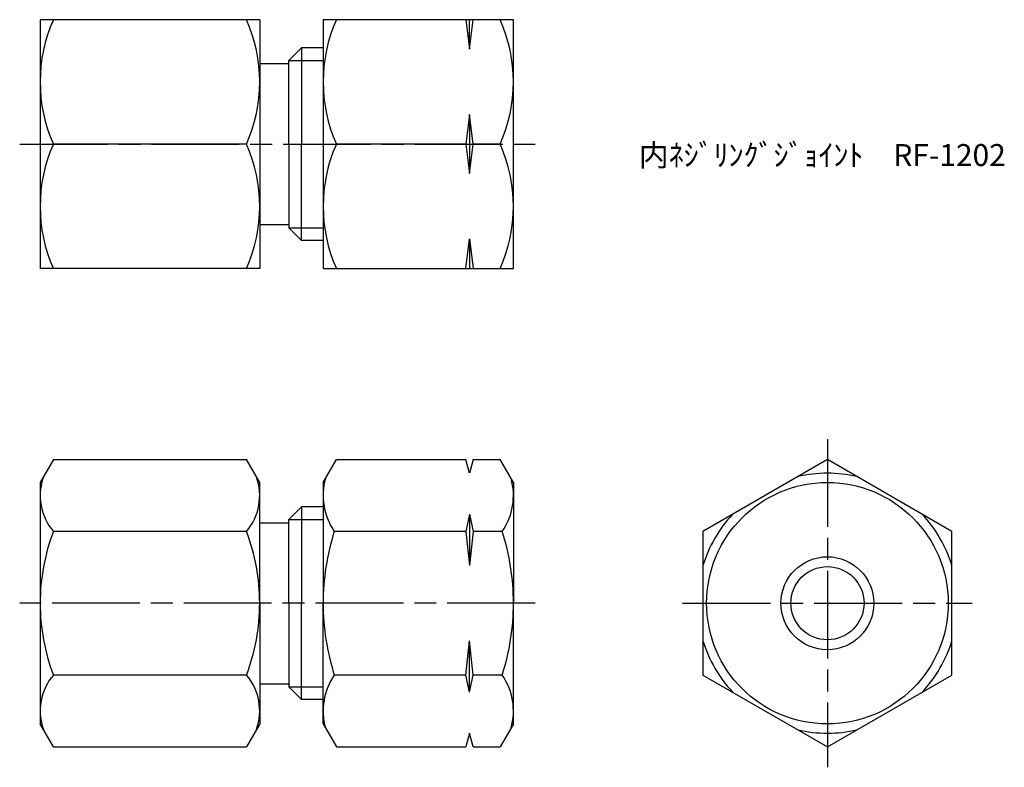
# Model space of a CAD drawing. Units: millimetres. Extents: x 254.7 to 321.9, y 196.4 to 247.5.
import ezdxf

# ---------------------------------------------------------------- set-up
doc = ezdxf.new("R2010")
doc.units = ezdxf.units.MM
doc.header["$LTSCALE"] = 0.5
doc.linetypes.add('AM_ISO08W050', pattern=[18, 12, -1.5, 3, -1.5])
doc.layers.add('AM_7', color=4, linetype='AM_ISO08W050', lineweight=25)
doc.styles.get("Standard").update_dxf_attribs({"font": 'ISOCP.SHX', "bigfont": 'EXTFONT.SHX'})

msp = doc.modelspace()

# ---------------------------------------------------------------- linework, layer by layer
for p, q in [((256.068, 247.508), (256.068, 230.508)), ((271.068, 247.508), (256.068, 247.508)), ((271.068, 247.508), (271.068, 239.008)), ((285.153, 247.508), (275.403, 247.508)), ((275.403, 247.508), (275.403, 230.508)), ((288.403, 247.508), (285.153, 247.508)), ((285.153, 247.508), (285.403, 245.489)), ((285.403, 245.489), (285.653, 247.508)), ((285.403, 245.489), (285.403, 247.508)), ((288.403, 239.008), (288.403, 247.508)), ((273.068, 244.73), (273.924, 245.586)), ((273.924, 245.586), (273.924, 239.008)), ((275.403, 245.586), (273.924, 245.586)), ((273.924, 245.586), (273.924, 244.73)), ((271.068, 244.508), (273.068, 244.508)), ((273.068, 239.008), (273.068, 244.73)), ((273.068, 244.73), (275.403, 244.73)), ((285.403, 241.026), (285.153, 239.008)), ((285.653, 239.008), (285.403, 241.026)), ((285.403, 241.026), (285.403, 236.989)), ((270.165, 239.008), (256.972, 239.008)), ((271.068, 239.008), (271.068, 230.508)), ((273.068, 239.008), (273.068, 233.285)), ((273.924, 232.429), (273.924, 239.008)), ((285.153, 239.008), (276.307, 239.008)), ((285.153, 239.008), (285.403, 236.989)), ((285.403, 236.989), (285.653, 239.008)), ((287.5, 239.008), (285.653, 239.008)), ((288.403, 230.508), (288.403, 239.008)), ((271.068, 233.508), (273.068, 233.508)), ((273.068, 233.285), (275.403, 233.285)), ((273.068, 233.285), (273.924, 232.429)), ((273.924, 232.429), (273.924, 233.285)), ((275.403, 232.429), (273.924, 232.429)), ((285.153, 230.508), (285.403, 232.526)), ((285.403, 232.526), (285.653, 230.508)), ((285.403, 232.526), (285.403, 230.508)), ((271.068, 230.508), (256.068, 230.508)), ((275.403, 230.508), (285.153, 230.508)), ((285.153, 230.508), (288.403, 230.508)), ((256.972, 217.455), (256.068, 215.89)), ((256.972, 217.455), (270.165, 217.455)), ((271.068, 215.89), (270.165, 217.455)), ((275.403, 215.89), (276.307, 217.455)), ((276.307, 217.455), (285.153, 217.455)), ((285.403, 216.522), (285.153, 217.455)), ((285.653, 217.455), (285.403, 216.522)), ((285.653, 217.455), (287.5, 217.455)), ((288.403, 215.89), (287.5, 217.455)), ((256.068, 215.89), (256.068, 199.39)), ((271.068, 207.64), (271.068, 215.89)), ((275.403, 215.89), (275.403, 207.64)), ((288.403, 215.89), (288.403, 207.64)), ((273.068, 213.362), (273.924, 214.218)), ((273.924, 214.218), (273.924, 207.64)), ((275.403, 214.218), (273.924, 214.218)), ((273.924, 214.218), (273.924, 213.362)), ((273.068, 207.64), (273.068, 213.362)), ((273.068, 213.362), (275.403, 213.362)), ((285.403, 213.713), (285.153, 212.547)), ((285.403, 213.713), (285.653, 212.547)), ((285.403, 213.713), (285.403, 210.216)), ((271.068, 213.14), (273.068, 213.14)), ((270.165, 212.547), (256.972, 212.547)), ((285.153, 212.547), (276.162, 212.547)), ((285.153, 212.547), (285.403, 210.216)), ((285.653, 212.547), (285.403, 210.216)), ((287.644, 212.547), (285.653, 212.547)), ((271.068, 207.64), (271.068, 199.39)), ((273.068, 207.64), (273.068, 201.918)), ((273.924, 201.062), (273.924, 207.64)), ((275.403, 199.39), (275.403, 207.64)), ((288.403, 199.39), (288.403, 207.64)), ((285.153, 202.732), (285.403, 205.063)), ((285.653, 202.732), (285.403, 205.063)), ((285.403, 201.567), (285.403, 205.063)), ((270.165, 202.732), (256.972, 202.732)), ((285.153, 202.732), (276.162, 202.732)), ((285.403, 201.567), (285.153, 202.732)), ((285.403, 201.567), (285.653, 202.732)), ((287.644, 202.732), (285.653, 202.732)), ((271.068, 202.14), (273.068, 202.14)), ((273.068, 201.917), (275.403, 201.917)), ((273.068, 201.917), (273.924, 201.061)), ((273.924, 201.061), (273.924, 201.917)), ((275.403, 201.061), (273.924, 201.061)), ((256.972, 197.825), (256.068, 199.39)), ((271.068, 199.39), (270.165, 197.825)), ((275.403, 199.39), (276.307, 197.825)), ((288.403, 199.39), (287.5, 197.825)), ((285.403, 198.758), (285.153, 197.825)), ((285.653, 197.825), (285.403, 198.758)), ((256.972, 197.825), (270.165, 197.825)), ((276.307, 197.825), (285.153, 197.825)), ((285.653, 197.825), (287.5, 197.825))]:
    msp.add_line(p, q)
msp.add_lwpolyline([(309.854, 217.455), (301.354, 212.547), (301.354, 202.732), (309.854, 197.825), (318.354, 202.732), (318.354, 212.547)], close=True)
for radius in [8.25, 3.175, 2.5]:
    msp.add_circle((309.854, 207.64), radius)
for centre, radius, start, end in [((266.515, 243.258), 10.447, 155.99583, 204.00417), ((260.621, 243.258), 10.447, 335.99583, 24.00417), ((285.85, 243.258), 10.447, 155.99583, 204.00417), ((277.956, 243.258), 10.447, 335.99583, 24.00417), ((266.515, 234.758), 10.447, 155.99583, 204.00417), ((260.621, 234.758), 10.447, 335.99583, 24.00417), ((285.85, 234.758), 10.447, 155.99583, 204.00417), ((277.956, 234.758), 10.447, 335.99583, 24.00417), ((259.852, 215.001), 3.784, 160.4299, 220.4299), ((267.285, 215.001), 3.784, 319.5701, 19.5701), ((279.748, 215.001), 4.345, 164.46408, 214.38425), ((284.058, 215.001), 4.345, 325.61575, 15.53592), ((309.854, 207.64), 8.882, 76.86363, 103.13637), ((309.854, 207.64), 8.882, 136.86363, 163.13637), ((309.854, 207.64), 8.882, 16.86363, 43.13637), ((269.847, 207.64), 13.779, 159.13594, 180), ((257.289, 207.64), 13.779, 360, 20.86406), ((291.644, 207.64), 16.241, 162.41205, 180), ((272.162, 207.64), 16.241, 360, 17.58795), ((269.847, 207.64), 13.779, 180, 200.86406), ((257.289, 207.64), 13.779, 339.13594, 0), ((291.644, 207.64), 16.241, 180, 197.58795), ((272.162, 207.64), 16.241, 342.41205, 0), ((309.854, 207.64), 8.882, 196.86363, 223.13637), ((309.854, 207.64), 8.882, 316.86363, 343.13637), ((259.852, 200.279), 3.784, 139.5701, 199.5701), ((267.285, 200.279), 3.784, 340.4299, 40.4299), ((279.748, 200.279), 4.345, 145.61575, 195.53592), ((284.058, 200.279), 4.345, 344.46408, 34.38425), ((309.854, 207.64), 8.882, 256.86363, 283.13637)]:
    msp.add_arc(centre, radius, start, end)
at = {"layer": 'AM_7'}
for p, q in [((254.671, 239.008), (289.883, 239.008)), ((309.854, 218.852), (309.854, 196.428)), ((289.883, 207.64), (254.671, 207.64)), ((299.957, 207.64), (319.751, 207.64))]:
    msp.add_line(p, q, dxfattribs=at)

# ---------------------------------------------------------------- texts
at = {"insert": (296.965, 239.008), "char_height": 1.5, "attachment_point": 1}
msp.add_mtext_dynamic_manual_height_columns('内ﾈｼﾞﾘﾝｸﾞｼﾞｮｲﾝﾄ\u3000RF-1202', width=21.88529, gutter_width=7.5, heights=[0], dxfattribs=at)

doc.saveas('drawing.dxf')
